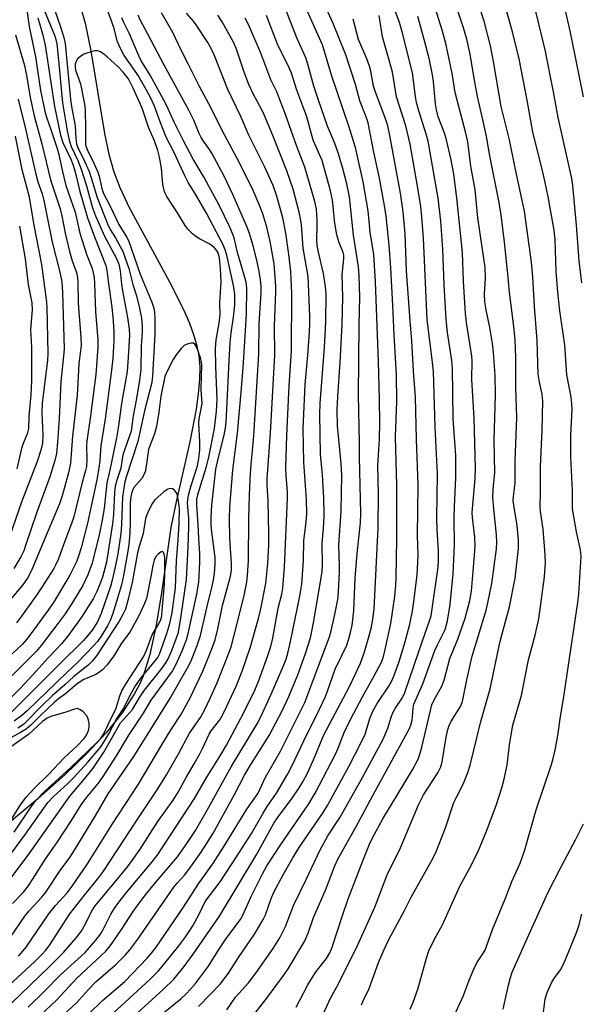
# Model space of a CAD drawing. Units: inches. Extents: x 1207767 to 1213766, y 509458 to 513459.
# Drawn here: x 1209198 to 1209346, y 511370 to 511629 of the extents above; entities that cross this region are included whole.
import ezdxf

# ---------------------------------------------------------------- set-up
doc = ezdxf.new("R2010")
doc.units = ezdxf.units.IN
doc.header["$MEASUREMENT"] = 0
doc.layers.add('HYDRO-Single Line Stream', color=4, linetype='Continuous')
doc.layers.add('Undefined', color=1, linetype='Continuous')

msp = doc.modelspace()

# ---------------------------------------------------------------- linework, layer by layer
at = {"layer": 'HYDRO-Single Line Stream'}
msp.add_lwpolyline([(1209213.61, 511633.78), (1209215.32, 511627.95), (1209216.8, 511620.67), (1209220.38, 511598.92), (1209221.52, 511593.53), (1209222.75, 511589.1), (1209224.42, 511584.77), (1209226.92, 511579.48), (1209237.5, 511559.94), (1209241.13, 511552.66), (1209242.7, 511549.03), (1209243.88, 511545.85), (1209244.68, 511543.1), (1209245.2, 511540.52), (1209245.44, 511537.59), (1209245.4, 511534.32), (1209245.06, 511530.49), (1209244.49, 511526.41), (1209242.85, 511517.85), (1209239.21, 511502.1), (1209237.84, 511495.34), (1209235.25, 511477.5), (1209233.86, 511469.24), (1209232.27, 511461.91), (1209230.52, 511456.26), (1209229.57, 511454.05), (1209228.23, 511451.49), (1209225.04, 511446.62), (1209220.83, 511441.37), (1209215.64, 511435.79), (1209209.93, 511430.29), (1209202.86, 511424.02), (1209195.39, 511417.79)], dxfattribs=at)
at = {"layer": 'Undefined'}
for points, elevation in [([(1209300.8, 511368.63), (1209301.55, 511370.47), (1209302.76, 511373.93), (1209305.07, 511382.1), (1209305.71, 511383.98), (1209307.15, 511387.05), (1209309.31, 511390.86), (1209313.79, 511401.01), (1209316.77, 511406.41), (1209318.74, 511410.41), (1209320.8, 511415.45), (1209323.34, 511422.2), (1209324.87, 511426.85), (1209325.39, 511428.82), (1209326.23, 511432.83), (1209326.87, 511438.2), (1209327.73, 511443.34), (1209330.04, 511451.19), (1209331.92, 511460.54), (1209333.67, 511467.04), (1209334.61, 511471.31), (1209336.1, 511482.36), (1209336.36, 511486.12), (1209336.29, 511488.15), (1209335.74, 511494.86), (1209335.04, 511499.57), (1209334.93, 511500.94), (1209335.05, 511504.42), (1209335.02, 511511.38), (1209335.44, 511520.97), (1209335.68, 511528.54), (1209335.51, 511530.37), (1209334.77, 511533.51), (1209334.44, 511535.68), (1209334.14, 511544.49), (1209333.42, 511553.41), (1209333.06, 511561.22), (1209332.64, 511565.13), (1209330.83, 511578.54), (1209328.47, 511589.45), (1209326.89, 511597.29), (1209324.67, 511606.01), (1209322.71, 511617.86), (1209321.87, 511622.03), (1209320.2, 511628.47), (1209314.99, 511644.74)], 246), ([(1209287.96, 511369.76), (1209288.4, 511370.83), (1209290.02, 511374.08), (1209292.45, 511380.92), (1209293.93, 511384.35), (1209295.15, 511386.97), (1209299.22, 511394.41), (1209301, 511398.1), (1209306.27, 511407.47), (1209307.5, 511409.87), (1209310.04, 511416.31), (1209312.26, 511423), (1209312.82, 511424.24), (1209314.79, 511427.99), (1209315.93, 511430.88), (1209316.5, 511432.82), (1209319.33, 511444.32), (1209321.76, 511452.94), (1209324.47, 511465.48), (1209326.88, 511474.45), (1209328.39, 511482), (1209329.25, 511489.85), (1209329.26, 511491.96), (1209328.91, 511495.85), (1209328.01, 511501.21), (1209327.88, 511502.33), (1209327.94, 511503.44), (1209328.37, 511507.01), (1209328.37, 511512.77), (1209328.82, 511524.26), (1209328.58, 511532.13), (1209328.55, 511540), (1209328.34, 511544.63), (1209328.09, 511547.43), (1209326.77, 511558.02), (1209326.55, 511561.13), (1209325.61, 511570.33), (1209324.75, 511576.85), (1209324.13, 511580.84), (1209321.74, 511593.11), (1209320.84, 511598.17), (1209319.98, 511602.19), (1209318.44, 511608.65), (1209317.48, 511613.91), (1209316.51, 511619.83), (1209315.63, 511623.77), (1209314.83, 511626.7), (1209310.07, 511640.99)], 244), ([(1209259.04, 511366.4), (1209263.38, 511371.9), (1209267.75, 511377.86), (1209268.71, 511379.31), (1209273.02, 511386.5), (1209273.97, 511388.68), (1209275.32, 511392.77), (1209278.54, 511399.98), (1209280.95, 511406.32), (1209281.73, 511408.12), (1209286.6, 511416.69), (1209291.54, 511425.97), (1209300.54, 511442.32), (1209300.95, 511443.35), (1209301.27, 511444.67), (1209301.55, 511447.86), (1209301.77, 511448.84), (1209304.06, 511454.23), (1209307.29, 511462.98), (1209307.88, 511464.29), (1209309.47, 511467.42), (1209309.96, 511468.55), (1209310.59, 511470.78), (1209311.32, 511475.06), (1209312.04, 511483.14), (1209312.43, 511490.71), (1209312.33, 511497.95), (1209312.4, 511500.84), (1209312.79, 511508.43), (1209312.74, 511514.24), (1209312.11, 511523.92), (1209311.9, 511537.18), (1209311.69, 511539.23), (1209310.6, 511546.62), (1209310.22, 511550.02), (1209309.68, 511559.16), (1209309.38, 511568.54), (1209308.79, 511575.87), (1209308.17, 511581.95), (1209305.49, 511596.92), (1209305.1, 511598.54), (1209303.05, 511604.9), (1209302.43, 511607.08), (1209302.14, 511608.7), (1209301.36, 511614.93), (1209298.7, 511625.64), (1209297.93, 511628.11), (1209295.19, 511635.73)], 238), ([(1209194.19, 511385.39), (1209199.46, 511393.14), (1209200.6, 511394.51), (1209203.79, 511398.05), (1209204.93, 511399.46), (1209208.74, 511405.12), (1209211.24, 511408.59), (1209212.52, 511410.49), (1209218.11, 511419.66), (1209221.38, 511425.29), (1209228.12, 511435.07), (1209237.53, 511450.25), (1209242.58, 511459.05), (1209243.28, 511460.56), (1209244.78, 511464.31), (1209245.64, 511466.97), (1209247.3, 511474.21), (1209248.73, 511479.89), (1209249.07, 511481.53), (1209249.29, 511483.32), (1209249.48, 511485.71), (1209249.46, 511487.46), (1209249.25, 511489.48), (1209248.59, 511494.13), (1209248.44, 511496.14), (1209248.44, 511497.84), (1209248.58, 511501.17), (1209249.65, 511510.69), (1209250.26, 511513.41), (1209251.88, 511519.58), (1209252.29, 511522.03), (1209252.47, 511524.6), (1209253.13, 511539.24), (1209253.46, 511543.89), (1209253.69, 511546.51), (1209254.3, 511550.65), (1209254.63, 511553.77), (1209254.65, 511556.71), (1209254.33, 511559), (1209252.53, 511566.98), (1209252.13, 511568.35), (1209251.63, 511569.66), (1209247.2, 511577.97), (1209244.32, 511582.98), (1209242.41, 511586.03), (1209241.48, 511587.77), (1209238.69, 511593.92), (1209236.62, 511597.98), (1209235.02, 511601.98), (1209233.53, 511606.16), (1209232.38, 511608.55), (1209230.99, 511611.17), (1209229.26, 511614.16), (1209228.12, 511615.9), (1209225.58, 511619.48), (1209224.52, 511621.47), (1209223.85, 511623.02), (1209222.82, 511626.79), (1209220.95, 511632.14)], 212), ([(1209199.58, 511633.97), (1209200.58, 511627.12), (1209202.25, 511619.08), (1209203.58, 511610.21), (1209204.68, 511604.79), (1209205.12, 511603.27), (1209206.4, 511599.76), (1209207.95, 511595.02), (1209208.37, 511593.41), (1209209.26, 511589.26), (1209210.26, 511585.28), (1209212.66, 511578.23), (1209213.94, 511572.77), (1209215.65, 511567.25), (1209217.11, 511563.46), (1209217.64, 511561.17), (1209217.8, 511559.4), (1209218.07, 511552.13), (1209218.63, 511544.69), (1209218.66, 511542.8), (1209218.42, 511539.09), (1209218.08, 511535.61), (1209216.74, 511524.66), (1209215.74, 511518.01), (1209215.7, 511516.8), (1209215.76, 511513.33), (1209215.64, 511511.34), (1209215.43, 511510.31), (1209214.51, 511507.14), (1209212.35, 511498.18), (1209211.73, 511496.36), (1209209.67, 511491.05), (1209208.31, 511487.06), (1209207.64, 511485.57), (1209207.09, 511484.58), (1209203.94, 511479.67), (1209202.32, 511477.26), (1209198.55, 511471.99), (1209197.23, 511470.29)], 218), ([(1209221.55, 511366.55), (1209232.34, 511376.44), (1209234.61, 511378.78), (1209235.95, 511380.33), (1209239.96, 511385.29), (1209241.55, 511387.41), (1209242.69, 511389.07), (1209243.61, 511390.54), (1209245.31, 511393.62), (1209246.89, 511396.96), (1209250.83, 511402.18), (1209255.12, 511408.72), (1209259.05, 511414.87), (1209262.11, 511420.22), (1209263.17, 511421.92), (1209265.61, 511425.51), (1209268.6, 511430.56), (1209269.67, 511432.59), (1209272.78, 511439.24), (1209276.9, 511447.54), (1209278.48, 511450.93), (1209279.12, 511452.52), (1209281.06, 511458.09), (1209284.08, 511464.43), (1209284.53, 511465.75), (1209285.06, 511467.69), (1209285.48, 511469.66), (1209285.99, 511473.4), (1209286.29, 511481.99), (1209286.83, 511488.49), (1209287.67, 511496.55), (1209287.83, 511499), (1209287.42, 511513.91), (1209287.42, 511517.7), (1209287.19, 511530.13), (1209287.36, 511548.59), (1209287.56, 511555.94), (1209287.34, 511561.61), (1209287.16, 511563.85), (1209285.9, 511572.25), (1209284.81, 511582.25), (1209284.11, 511585.7), (1209283.08, 511589.74), (1209281.95, 511593.64), (1209280.9, 511596.59), (1209279.07, 511600.88), (1209276.57, 511607.99), (1209275.43, 511611.43), (1209273.84, 511617.18), (1209273.29, 511618.82), (1209270.97, 511624.13), (1209267.6, 511632.64)], 228), ([(1209227.99, 511366.74), (1209235.86, 511373.86), (1209238.59, 511376.58), (1209241.34, 511379.88), (1209243.73, 511383.11), (1209250.59, 511393.1), (1209260.41, 511409.42), (1209264.92, 511417.56), (1209265.9, 511418.99), (1209269.77, 511424.16), (1209271.62, 511426.89), (1209272.54, 511428.42), (1209273.64, 511430.52), (1209275.34, 511434.26), (1209278.09, 511440.81), (1209284.72, 511453.32), (1209286.42, 511456.81), (1209287.68, 511459.68), (1209288.79, 511462.61), (1209289.94, 511466.56), (1209290.58, 511469.08), (1209290.98, 511471.3), (1209291.26, 511473.88), (1209292.38, 511495.22), (1209292.44, 511504.28), (1209292.28, 511511.59), (1209292.69, 511518.53), (1209292.77, 511522.85), (1209292.71, 511529.1), (1209292.42, 511539), (1209291.68, 511559.9), (1209291.17, 511567.14), (1209290.24, 511572.97), (1209289.68, 511578.59), (1209289.29, 511581.14), (1209288.39, 511586.24), (1209286.4, 511595.27), (1209284.56, 511601.18), (1209280.2, 511613.99), (1209277.71, 511622.26), (1209273.33, 511632.01)], 230), ([(1209233.58, 511365.73), (1209240.46, 511371.39), (1209241.91, 511372.71), (1209243.02, 511373.88), (1209244.28, 511375.43), (1209247.74, 511379.94), (1209250.18, 511383.94), (1209252.37, 511387.26), (1209256.14, 511392.21), (1209256.75, 511393.36), (1209258.93, 511398.3), (1209261.87, 511404.11), (1209263.1, 511406.34), (1209266.76, 511411.98), (1209274.08, 511422.64), (1209275.79, 511425.45), (1209281.17, 511435.76), (1209281.85, 511437.3), (1209283.43, 511441.39), (1209285.13, 511445.01), (1209288.19, 511450.84), (1209291.32, 511456.29), (1209293.14, 511459.78), (1209293.63, 511461.08), (1209294.22, 511463.26), (1209295.68, 511470.12), (1209296.7, 511477.21), (1209296.99, 511480.12), (1209297.08, 511482.15), (1209297.29, 511492.28), (1209297.27, 511506.39), (1209296.93, 511519.21), (1209297.3, 511528.45), (1209297.17, 511535.4), (1209296.55, 511546), (1209296.24, 511553.72), (1209295.69, 511563.59), (1209295.25, 511569.55), (1209294.46, 511577.18), (1209294.14, 511579.5), (1209292.74, 511587.18), (1209291.24, 511594.02), (1209289.71, 511601.76), (1209289.23, 511603.31), (1209287.56, 511607.5), (1209286.35, 511611.81), (1209283.88, 511619.65), (1209280.55, 511627.86), (1209277.84, 511633.86)], 232), ([(1209277.3, 511366.03), (1209279.88, 511371.69), (1209281.84, 511375.18), (1209286.94, 511385.41), (1209291.47, 511395.46), (1209294.74, 511403.96), (1209298.23, 511411.11), (1209302.95, 511422.42), (1209304.29, 511424.99), (1209308.07, 511430.83), (1209308.86, 511432.36), (1209309.21, 511433.75), (1209310.25, 511440.17), (1209310.68, 511442.18), (1209311.03, 511443.23), (1209311.48, 511444.25), (1209314, 511448.24), (1209314.56, 511449.57), (1209315.67, 511455.23), (1209317.06, 511461.49), (1209320.88, 511473.83), (1209322.25, 511480.58), (1209323.44, 511489.72), (1209323.52, 511491.44), (1209323.45, 511493.41), (1209322.73, 511500.24), (1209322.53, 511503.19), (1209322.61, 511505.4), (1209323.05, 511509.74), (1209322.83, 511518.17), (1209323.17, 511530.24), (1209323.14, 511535.3), (1209322.68, 511541.4), (1209322.43, 511543.7), (1209321.73, 511547.93), (1209320.72, 511552.55), (1209320.39, 511554.72), (1209320.34, 511556.67), (1209320.6, 511560.96), (1209320.47, 511563.73), (1209318.58, 511576.8), (1209317.83, 511584.11), (1209316.74, 511590.34), (1209315.91, 511596.77), (1209315.4, 511599.07), (1209312.59, 511609.76), (1209311.8, 511614.7), (1209310.71, 511620.14), (1209310.24, 511622.22), (1209309.25, 511625.87), (1209307.28, 511632.27)], 242), ([(1209311.89, 511365.94), (1209314.75, 511372.23), (1209316.25, 511376.27), (1209317.41, 511378.97), (1209318.31, 511380.81), (1209319.9, 511383.19), (1209320.45, 511384.2), (1209322.44, 511389.61), (1209325.84, 511397.85), (1209327.51, 511402.22), (1209329.71, 511407.08), (1209330.91, 511410.55), (1209333.86, 511421.12), (1209337.88, 511432.72), (1209338.41, 511434.6), (1209338.98, 511437.22), (1209339.66, 511441.15), (1209340.2, 511445.11), (1209341.07, 511450.3), (1209344.85, 511475.57), (1209345.08, 511477.92), (1209345.73, 511487.74), (1209345.57, 511489.43), (1209344.49, 511494.18), (1209343.43, 511500.21), (1209343.44, 511505.02), (1209343.03, 511513.8), (1209342.97, 511517.25), (1209343.01, 511519.58), (1209343.34, 511526.32), (1209343.31, 511527.81), (1209343.11, 511529.57), (1209341.93, 511535.47), (1209341.41, 511543.34), (1209340.12, 511552.34), (1209339.56, 511557.19), (1209339.17, 511562.67), (1209338.88, 511571.09), (1209338.64, 511573.56), (1209337.06, 511582.25), (1209336.16, 511586.48), (1209335.38, 511589.89), (1209333, 511599.32), (1209331.52, 511607.72), (1209329.45, 511618.56), (1209327.68, 511625.71), (1209325.57, 511633.15)], 248), ([(1209345.9, 511559.67), (1209345.18, 511565.46), (1209344.46, 511574.84), (1209343.5, 511585.28), (1209343.26, 511587.12), (1209339.71, 511603.17), (1209338.49, 511609.91), (1209336.25, 511620.95), (1209333.04, 511634.37)], 250), ([(1209346.33, 511608.61), (1209342.9, 511625.48), (1209341.39, 511632.4)], 252), ([(1209204.38, 511631.83), (1209207.45, 511624.4), (1209207.83, 511622.51), (1209208.51, 511616.45), (1209209.05, 511609.75), (1209209.37, 511607.01), (1209210.59, 511599.63), (1209211.1, 511597.17), (1209211.63, 511595.57), (1209213.37, 511591.87), (1209214.29, 511589.57), (1209215.64, 511585.18), (1209217.26, 511579.44), (1209218.02, 511577.32), (1209220.42, 511571.91), (1209223.53, 511566.06), (1209224.16, 511564.56), (1209224.52, 511562.81), (1209224.85, 511559.3), (1209225.09, 511557.59), (1209226.4, 511550.58), (1209226.89, 511547.46), (1209226.93, 511545.95), (1209226.66, 511540.09), (1209226.33, 511536.35), (1209224.87, 511527.95), (1209224.1, 511522.05), (1209223.56, 511518.9), (1209221.81, 511510.42), (1209221.03, 511507.11), (1209220.29, 511500.29), (1209219.82, 511497.22), (1209219.02, 511493.39), (1209217.13, 511485.94), (1209216.04, 511482.9), (1209214.68, 511480.11), (1209212.27, 511476.05), (1209210.01, 511472.59), (1209208.24, 511470.15), (1209203.74, 511464.27), (1209202.4, 511462.73), (1209200.44, 511460.69), (1209191.73, 511452.12)], 214), ([(1209202.83, 511629.37), (1209204.1, 511625.19), (1209204.83, 511622.18), (1209206.24, 511612.38), (1209207.26, 511606.03), (1209208.79, 511598.54), (1209209.43, 511596.59), (1209211.51, 511592.16), (1209212.12, 511590.66), (1209212.85, 511588.14), (1209213.89, 511583.68), (1209215.92, 511576.75), (1209217.76, 511571.74), (1209220.77, 511564.2), (1209221.04, 511562.89), (1209221.44, 511559.48), (1209222.32, 511553.3), (1209222.69, 511549.72), (1209222.87, 511546.8), (1209222.82, 511544.47), (1209222.57, 511539.8), (1209222.27, 511536.69), (1209220.56, 511523.92), (1209219.41, 511516.8), (1209219.18, 511512.97), (1209218.94, 511511), (1209218.42, 511507.9), (1209215.95, 511496.48), (1209214.26, 511489.96), (1209213.59, 511487.79), (1209213.02, 511486.29), (1209211.32, 511482.77), (1209206.97, 511475.63), (1209205.35, 511473.27), (1209200.77, 511467.02), (1209199.88, 511465.87), (1209198.79, 511464.66), (1209194.69, 511460.81)], 216), ([(1209195.25, 511374.92), (1209202.01, 511381.15), (1209204.09, 511383.18), (1209204.89, 511384.08), (1209205.85, 511385.36), (1209211.27, 511393.69), (1209215.15, 511398.65), (1209218.58, 511402.87), (1209220.11, 511404.95), (1209228.97, 511418.45), (1209234.27, 511426.35), (1209236.7, 511430.27), (1209239.81, 511435.8), (1209242.73, 511441.22), (1209245.63, 511445.35), (1209246.78, 511447.44), (1209248.27, 511450.63), (1209249.89, 511454.35), (1209252.92, 511461.81), (1209253.68, 511463.99), (1209254.49, 511467.01), (1209257.08, 511477.49), (1209257.78, 511480.94), (1209258.02, 511482.69), (1209258.23, 511486.56), (1209258.37, 511497.69), (1209258.52, 511503.8), (1209258.7, 511507.9), (1209258.88, 511510.83), (1209259.66, 511519.46), (1209260.96, 511540.97), (1209261.07, 511548.78), (1209261.58, 511557.05), (1209261.61, 511558.76), (1209261.44, 511560.43), (1209261.07, 511562.64), (1209260.41, 511565.64), (1209259.45, 511569.44), (1209258.5, 511572.63), (1209257.81, 511574.5), (1209254.11, 511582.92), (1209251.93, 511587.51), (1209248.61, 511593.75), (1209247.83, 511594.96), (1209246.41, 511596.93), (1209245.81, 511597.9), (1209245.3, 511598.95), (1209243.86, 511602.41), (1209242.59, 511605.09), (1209236.07, 511616.93), (1209231.81, 511625.08), (1209229.86, 511628.64), (1209229.24, 511630.03)], 216), ([(1209207.3, 511631.26), (1209208.86, 511626.99), (1209209.69, 511624.16), (1209210.03, 511622.63), (1209211.44, 511607.87), (1209211.7, 511606.02), (1209212.64, 511600.97), (1209212.85, 511597.65), (1209213.04, 511596.23), (1209213.39, 511595.19), (1209214.81, 511592.48), (1209216.33, 511588.98), (1209216.99, 511587.03), (1209218.47, 511582.08), (1209221.17, 511575.15), (1209221.9, 511573.72), (1209223.31, 511571.49), (1209224.54, 511569.27), (1209225.17, 511568.02), (1209225.69, 511566.68), (1209226.78, 511563.43), (1209227.84, 511559.26), (1209228.68, 511556.49), (1209229.51, 511553.41), (1209230.11, 511550.38), (1209230.32, 511548.1), (1209230.3, 511546.7), (1209230.05, 511543.12), (1209229.92, 511536.9), (1209229.64, 511534.08), (1209228.82, 511529.22), (1209227.91, 511524.73), (1209227.41, 511520.64), (1209225.34, 511514.67), (1209225.15, 511513.88), (1209224.69, 511510.94), (1209223.62, 511507.82), (1209223.24, 511506.2), (1209223.03, 511504.52), (1209222.72, 511498.74), (1209222.5, 511496.33), (1209220.88, 511486.25), (1209219.83, 511482.27), (1209219.2, 511480.47), (1209218.37, 511478.47), (1209217.38, 511476.58), (1209214.35, 511471.78), (1209210.93, 511467.02), (1209209.1, 511464.76), (1209205.7, 511461.17), (1209201.57, 511456.58), (1209198.24, 511453.02), (1209195.69, 511450.42)], 212), ([(1209195.97, 511370.26), (1209205.84, 511379.79), (1209209.58, 511383.56), (1209213.02, 511387.52), (1209214.22, 511389.09), (1209215.07, 511390.53), (1209217.22, 511394.77), (1209217.9, 511395.84), (1209222.73, 511401.58), (1209226.1, 511405.69), (1209227.45, 511407.48), (1209229.75, 511410.74), (1209234.45, 511417.98), (1209238.45, 511423.61), (1209239.79, 511425.72), (1209241.89, 511429.61), (1209244, 511433.2), (1209245.43, 511435.82), (1209246.25, 511437.41), (1209247.89, 511440.98), (1209248.47, 511441.88), (1209250.72, 511444.74), (1209251.46, 511446), (1209252.58, 511448.31), (1209255.1, 511453.82), (1209256.6, 511457.54), (1209258.69, 511463.67), (1209260.93, 511471.42), (1209261.5, 511473.9), (1209262.84, 511480.63), (1209263.32, 511485.86), (1209263.58, 511490.71), (1209263.61, 511493.63), (1209263.39, 511502.27), (1209263.16, 511506.52), (1209263.17, 511508.14), (1209264.06, 511520.21), (1209265.14, 511540.65), (1209265.08, 511548.38), (1209265.47, 511557.26), (1209265.47, 511558.8), (1209265, 511564.69), (1209263.95, 511570.5), (1209263.1, 511574.27), (1209262, 511577.82), (1209261.1, 511580.29), (1209259.58, 511583.81), (1209255.9, 511591.27), (1209251.36, 511599.71), (1209248.44, 511605.57), (1209245.38, 511611.34), (1209242.35, 511617.28), (1209240.55, 511620.86), (1209238.35, 511625.49), (1209235.35, 511630.64)], 218), ([(1209197.81, 511382.63), (1209198.94, 511383.9), (1209199.78, 511385), (1209205.79, 511393.76), (1209207.55, 511395.9), (1209210.58, 511399.28), (1209211.88, 511401), (1209215.89, 511406.9), (1209222.5, 511417.44), (1209229.35, 511427.85), (1209235.46, 511438.19), (1209237.96, 511442.25), (1209240.43, 511446.06), (1209242.87, 511450.35), (1209246.25, 511457.59), (1209248.75, 511463.87), (1209249.45, 511465.82), (1209250.19, 511468.64), (1209251.38, 511474.78), (1209253.38, 511481.82), (1209253.65, 511482.97), (1209253.8, 511484.11), (1209253.81, 511485.86), (1209253.36, 511492.42), (1209253.27, 511497.72), (1209253.36, 511500.7), (1209254.15, 511510.49), (1209255.39, 511520.14), (1209256.41, 511531.91), (1209256.92, 511538.65), (1209257.72, 511551.39), (1209257.79, 511558.1), (1209257.72, 511559.23), (1209257.52, 511560.24), (1209255.38, 511567.64), (1209254.46, 511571.47), (1209253.45, 511574.1), (1209250.42, 511580.23), (1209247.85, 511585.13), (1209246.62, 511587.34), (1209243.68, 511592.22), (1209241.07, 511597.18), (1209238.74, 511601.89), (1209237.17, 511605.44), (1209236.49, 511606.77), (1209232.42, 511614.26), (1209229.99, 511618.26), (1209229.4, 511619.37), (1209226.95, 511625.12), (1209225.45, 511628.14), (1209224.92, 511629.36)], 214), ([(1209200.28, 511369.2), (1209204.63, 511373.44), (1209208.73, 511377.58), (1209215.28, 511383.54), (1209218.12, 511386.83), (1209219.33, 511388.41), (1209220.02, 511389.6), (1209222.02, 511393.65), (1209222.9, 511395.08), (1209223.86, 511396.42), (1209226.16, 511399.31), (1209232.93, 511407.37), (1209234.26, 511409.09), (1209244.09, 511424.07), (1209247.27, 511429.71), (1209250.79, 511435.31), (1209252.44, 511438.13), (1209256.23, 511445.17), (1209258.61, 511449.86), (1209259.88, 511452.54), (1209260.94, 511455.11), (1209263.35, 511461.65), (1209264.13, 511464.08), (1209264.62, 511466.22), (1209266.07, 511474.09), (1209267.02, 511477.83), (1209267.3, 511479.42), (1209267.74, 511484.92), (1209268.55, 511502.97), (1209268.51, 511504.69), (1209268.12, 511509), (1209268.08, 511511.02), (1209268.33, 511519.49), (1209268.94, 511532.6), (1209269.56, 511541.83), (1209269.66, 511556.86), (1209269.39, 511562.67), (1209268.9, 511567.14), (1209268.08, 511572.72), (1209267.27, 511576.74), (1209265.74, 511582.48), (1209264.76, 511585.25), (1209262.57, 511590.05), (1209258.26, 511598.69), (1209256.24, 511603.43), (1209252.8, 511610.5), (1209249.26, 511619.62), (1209248.57, 511621.16), (1209247.59, 511622.91), (1209244.53, 511627.55), (1209243.83, 511628.46), (1209241.96, 511630.55)], 220), ([(1209200.37, 511364.09), (1209207.83, 511371.11), (1209213.04, 511376.76), (1209216.93, 511380.29), (1209220.72, 511383.9), (1209221.55, 511384.87), (1209222.41, 511386.05), (1209225.06, 511389.92), (1209227.93, 511394.32), (1209229.75, 511396.88), (1209231.52, 511399.17), (1209233.95, 511402.12), (1209239.59, 511408.75), (1209242.22, 511412.48), (1209244.28, 511415.67), (1209247.38, 511420.99), (1209253.67, 511432.42), (1209260.51, 511443.72), (1209261.51, 511445.5), (1209264.23, 511451.46), (1209267.37, 511458.81), (1209268.12, 511460.72), (1209268.7, 511462.62), (1209269.32, 511465.34), (1209271.72, 511477.31), (1209272.27, 511480.44), (1209272.76, 511486.62), (1209272.83, 511491.85), (1209273.45, 511496.82), (1209273.57, 511498.95), (1209273.47, 511502.66), (1209272.81, 511512.53), (1209272.64, 511521.29), (1209273.19, 511532.91), (1209273.86, 511540.66), (1209274.29, 511546.7), (1209274.42, 511548.99), (1209274.42, 511550.9), (1209273.99, 511561.31), (1209272.67, 511568.75), (1209272.17, 511575.02), (1209271.96, 511576.5), (1209271.57, 511578.3), (1209269.96, 511584.28), (1209268.33, 511589.17), (1209264.69, 511598.4), (1209262.41, 511603.85), (1209261.77, 511605.2), (1209259.48, 511609.39), (1209258.32, 511611.8), (1209257.12, 511615.08), (1209255.2, 511620.88), (1209254.37, 511622.83), (1209251.29, 511628.31), (1209250.22, 511630.08)], 222), ([(1209209.1, 511360.41), (1209219.91, 511370.97), (1209225.78, 511375.97), (1209231.63, 511382.07), (1209232.75, 511383.38), (1209233.99, 511384.98), (1209241.03, 511395.24), (1209245.15, 511401.6), (1209249.02, 511407.15), (1209252.12, 511411.96), (1209257.85, 511421.22), (1209260.83, 511425.48), (1209262.75, 511429.69), (1209266.7, 511436.52), (1209273.04, 511449.27), (1209276.78, 511459.16), (1209279.52, 511466.62), (1209279.99, 511468.14), (1209280.97, 511472.43), (1209281.71, 511476.42), (1209281.89, 511478.39), (1209282.17, 511483.61), (1209282.19, 511485.28), (1209281.98, 511490.69), (1209282.66, 511499.67), (1209282.79, 511509.1), (1209282.65, 511512.17), (1209281.67, 511522.09), (1209281.57, 511526.27), (1209281.72, 511529.74), (1209282.36, 511538.76), (1209282.85, 511548.7), (1209283.06, 511555.93), (1209282.91, 511561.88), (1209283.28, 511565.1), (1209283.34, 511566.16), (1209283.3, 511566.95), (1209283.14, 511567.68), (1209281.99, 511570.43), (1209281.47, 511572.32), (1209281, 511575.36), (1209280.31, 511581.4), (1209279.72, 511584.22), (1209277.6, 511591.84), (1209275.3, 511597.17), (1209273.58, 511603.32), (1209270.94, 511610.32), (1209269.56, 511614.77), (1209268.84, 511616.42), (1209265.89, 511622.47), (1209262.96, 511629.99)], 226), ([(1209252.57, 511368.47), (1209254.82, 511371.8), (1209258.23, 511375.6), (1209260.21, 511378.16), (1209264.75, 511384.66), (1209266.47, 511387.4), (1209267.96, 511390.4), (1209270.05, 511395.92), (1209273.53, 511402.92), (1209277.06, 511410.53), (1209279.09, 511414.24), (1209282.35, 511419.13), (1209283.19, 511420.52), (1209288.35, 511429.8), (1209293.65, 511439.69), (1209294.93, 511442.59), (1209295.85, 511445.7), (1209296.27, 511446.77), (1209296.83, 511447.75), (1209298.67, 511450.46), (1209299.34, 511451.9), (1209304.08, 511465.78), (1209305.88, 511470.79), (1209306.26, 511472.14), (1209306.59, 511473.93), (1209308.07, 511484.25), (1209308.25, 511486.34), (1209308.24, 511489.16), (1209307.87, 511494.76), (1209307.79, 511497.82), (1209307.93, 511509.43), (1209307.3, 511521.74), (1209306.86, 511536.32), (1209306.56, 511539.53), (1209305.24, 511549.95), (1209304.24, 511571.4), (1209303.86, 511577.02), (1209303.53, 511579.79), (1209302.69, 511585.06), (1209300.73, 511596.16), (1209299.65, 511600.93), (1209297.21, 511608.6), (1209296.12, 511615.05), (1209295.46, 511617.63), (1209293.51, 511624.41), (1209292.59, 511629.98)], 236), ([(1209270.75, 511369.23), (1209273.89, 511375.1), (1209275.23, 511377.37), (1209276.07, 511378.57), (1209278.77, 511382.01), (1209279.68, 511383.45), (1209280.29, 511385.01), (1209282.95, 511393.32), (1209284.5, 511397.72), (1209288.52, 511408.15), (1209290.29, 511412.45), (1209291.4, 511414.69), (1209293.61, 511418.71), (1209301.4, 511431.57), (1209302.87, 511434.43), (1209303.34, 511435.71), (1209303.87, 511437.55), (1209306.49, 511448.72), (1209307.05, 511450), (1209309.07, 511453.63), (1209309.73, 511455.15), (1209311.17, 511460.85), (1209313.28, 511465.98), (1209315.22, 511471.46), (1209316.49, 511476.16), (1209316.89, 511478.58), (1209317.71, 511488.08), (1209317.83, 511490.32), (1209317.75, 511492.83), (1209317.12, 511497.95), (1209317.07, 511499.26), (1209317.82, 511508.25), (1209317.93, 511510.94), (1209317.57, 511524.1), (1209317, 511534.29), (1209317.04, 511539.14), (1209316.99, 511540.41), (1209315.62, 511549.27), (1209315.33, 511551.61), (1209314.79, 511560.14), (1209314.5, 511567.61), (1209313.06, 511582), (1209312.26, 511588.21), (1209311.58, 511592.04), (1209310.21, 511597.61), (1209309.67, 511599.26), (1209308.17, 511603.34), (1209307.65, 511605.14), (1209307.4, 511606.79), (1209306.91, 511612.59), (1209306.68, 511614.36), (1209305.74, 511618.67), (1209304.48, 511623.68), (1209302.75, 511629.71)], 240), ([(1209208.56, 511366.25), (1209213, 511370.34), (1209216.17, 511373.84), (1209218.09, 511375.83), (1209223.28, 511380.3), (1209225.94, 511382.98), (1209227.07, 511384.29), (1209229.15, 511387.05), (1209238.66, 511400.73), (1209239.48, 511401.76), (1209241.45, 511403.92), (1209242.61, 511405.42), (1209245.78, 511409.93), (1209248.85, 511414.81), (1209254.56, 511425.15), (1209257.21, 511430.21), (1209258.62, 511432.59), (1209263.66, 511440.66), (1209267.21, 511447.3), (1209268.87, 511450.88), (1209271.2, 511456.57), (1209273.26, 511462.19), (1209274.52, 511466.33), (1209275.39, 511470.27), (1209277.64, 511483.68), (1209277.73, 511485.51), (1209277.61, 511491.11), (1209278.07, 511496.27), (1209278.15, 511498.8), (1209278.05, 511503.12), (1209277.72, 511509.18), (1209277.15, 511514.61), (1209276.98, 511525.07), (1209277.11, 511527.99), (1209278.28, 511542.66), (1209278.6, 511549.43), (1209278.67, 511556.73), (1209278.51, 511558.66), (1209277.95, 511562.17), (1209276.62, 511567.75), (1209276.31, 511569.48), (1209276.23, 511571.2), (1209276.34, 511574.54), (1209276.3, 511576.22), (1209276.1, 511579.04), (1209275.71, 511581.07), (1209273.08, 511590.12), (1209271.01, 511595.54), (1209268.02, 511603.98), (1209265.7, 511609.89), (1209264.1, 511613.05), (1209261.5, 511620.09), (1209258.25, 511627.62), (1209257.34, 511629.27)], 224), ([(1209245.12, 511369.39), (1209248.3, 511372.62), (1209250.77, 511375.28), (1209252.23, 511377.06), (1209253.2, 511378.39), (1209255.59, 511382.21), (1209259.85, 511388.42), (1209260.93, 511390.15), (1209262.1, 511392.2), (1209262.7, 511393.44), (1209264.13, 511397.49), (1209264.94, 511399.41), (1209267.44, 511404.14), (1209269.9, 511408.47), (1209271.56, 511411.14), (1209277.89, 511420.39), (1209279.05, 511422.2), (1209284.63, 511432.52), (1209287.72, 511438.46), (1209288.91, 511440.98), (1209290.18, 511445.1), (1209290.96, 511447.01), (1209292.11, 511449.07), (1209295.18, 511453.58), (1209295.85, 511454.84), (1209296.43, 511456.2), (1209297.77, 511459.81), (1209299.17, 511464.43), (1209300.58, 511469.56), (1209301.27, 511472.93), (1209301.64, 511475.2), (1209302.58, 511482.81), (1209302.85, 511487.98), (1209302.66, 511493.22), (1209302.9, 511506.52), (1209302.39, 511518.45), (1209302.16, 511529.65), (1209301.65, 511536.48), (1209301.23, 511544.44), (1209300.73, 511549.72), (1209299.83, 511562.85), (1209299.42, 511572.58), (1209298.95, 511578.36), (1209298.21, 511583.26), (1209295.41, 511598.45), (1209294.87, 511600.98), (1209294.23, 511603.06), (1209291.61, 511609.79), (1209291.16, 511611.43), (1209290.39, 511615.36), (1209290.07, 511616.67), (1209289.38, 511618.55), (1209287.19, 511623.64), (1209285.77, 511629.02)], 234), ([(1209197.01, 511624.93), (1209199.32, 511616.81), (1209199.93, 511613.76), (1209200.81, 511608.37), (1209201.98, 511603.23), (1209203.9, 511596.27), (1209206.18, 511586.79), (1209208.77, 511579.17), (1209209.21, 511577.3), (1209210.06, 511572.73), (1209211.21, 511567.91), (1209211.9, 511565.45), (1209213.02, 511562.36), (1209213.3, 511561.1), (1209213.39, 511559.66), (1209213.45, 511554.37), (1209214.18, 511545.3), (1209214.22, 511543.3), (1209213.63, 511538.37), (1209213.19, 511530.12), (1209212.01, 511519.37), (1209211.48, 511512.23), (1209210.93, 511509.72), (1209209.26, 511503.67), (1209208.57, 511501.52), (1209205.4, 511494.11), (1209201.41, 511484.47), (1209200.32, 511482.29), (1209198.81, 511480.13), (1209189.64, 511469.31)], 220), ([(1209196.24, 511396.41), (1209199.1, 511399.46), (1209200.39, 511401.1), (1209204.75, 511408.01), (1209208.06, 511412.66), (1209211.72, 511418.3), (1209214.26, 511422.37), (1209215.74, 511424.43), (1209218.79, 511428.13), (1209220.07, 511429.88), (1209223.53, 511435.28), (1209226.8, 511440.76), (1209230.64, 511446.47), (1209232.65, 511449.88), (1209238.24, 511457.57), (1209239.26, 511459.42), (1209240.78, 511462.87), (1209241.93, 511465.83), (1209242.43, 511467.49), (1209244.68, 511477.8), (1209245.16, 511481), (1209245.44, 511486.17), (1209245.46, 511488.48), (1209245.18, 511492.48), (1209245.06, 511496.03), (1209244.63, 511501.28), (1209244.66, 511502.74), (1209245.04, 511504.31), (1209247.2, 511511.37), (1209247.81, 511513.86), (1209249.32, 511521.36), (1209249.84, 511525.96), (1209250.04, 511528.99), (1209249.64, 511537.7), (1209249.61, 511542.41), (1209249.76, 511544.68), (1209250.54, 511549.11), (1209250.79, 511551.36), (1209250.75, 511554.47), (1209251.03, 511559.84), (1209250.88, 511563.57), (1209250.62, 511566.15), (1209250.48, 511566.98), (1209250.22, 511567.72), (1209249.79, 511568.36), (1209249.22, 511568.95), (1209248.11, 511569.8), (1209245.35, 511571.25), (1209244.38, 511571.83), (1209243.51, 511572.57), (1209242.31, 511573.83), (1209241.61, 511574.75), (1209239.62, 511578.04), (1209236.77, 511582.34), (1209236.19, 511583.62), (1209235.71, 511585.54), (1209235.35, 511589.83), (1209234.83, 511592.73), (1209234.4, 511594.49), (1209233.5, 511597.01), (1209232.05, 511600.36), (1209230.34, 511605.64), (1209227.97, 511610.88), (1209226.72, 511613.29), (1209225.31, 511615.07), (1209223.97, 511616.47), (1209221.12, 511619.12), (1209220.25, 511619.85), (1209219.34, 511620.45), (1209218.62, 511620.72), (1209217.86, 511620.7), (1209216.26, 511620.28), (1209214.97, 511619.77), (1209214.07, 511619.22), (1209213.31, 511618.54), (1209212.9, 511617.88), (1209212.7, 511617.14), (1209212.68, 511616.35), (1209212.81, 511615.57), (1209214.09, 511612.05), (1209215.24, 511606.25), (1209215.35, 511604.97), (1209215.44, 511600.41), (1209215.36, 511596.82), (1209215.43, 511595.89), (1209215.88, 511594.54), (1209217.62, 511591.12), (1209218.66, 511588.79), (1209218.97, 511587.74), (1209219.69, 511584.44), (1209220.13, 511583.16), (1209221.92, 511579.85), (1209224.17, 511574.99), (1209226.18, 511571.81), (1209226.69, 511570.83), (1209229.8, 511561.94), (1209232.85, 511554.6), (1209233.34, 511553.02), (1209233.52, 511551.89), (1209233.59, 511550.45), (1209233.59, 511546.09), (1209232.98, 511535.23), (1209232.8, 511533.5), (1209230.89, 511526), (1209229.12, 511517.93), (1209226.08, 511508.56), (1209225.65, 511506.86), (1209225.16, 511503.4), (1209224.9, 511496.13), (1209224.7, 511493.77), (1209223.87, 511488.45), (1209223.11, 511484.53), (1209222.44, 511481.49), (1209221.99, 511479.84), (1209219.49, 511472.72), (1209218.47, 511470.39), (1209217.17, 511468.33), (1209215.95, 511466.8), (1209214.74, 511465.5), (1209208.62, 511459.52), (1209196.04, 511446.82)], 210), ([(1209197.66, 511607.99), (1209199.66, 511600.14), (1209202.34, 511588.23), (1209202.89, 511586.24), (1209203.99, 511583.05), (1209204.48, 511581.33), (1209206.6, 511570.38), (1209208.67, 511562.47), (1209209.15, 511559.93), (1209209.34, 511557.15), (1209209.78, 511542.3), (1209209.64, 511540.41), (1209208.94, 511533.77), (1209208.47, 511523.87), (1209208.02, 511517.81), (1209207.73, 511514.77), (1209207.34, 511512.98), (1209206.02, 511508.62), (1209202.59, 511499.34), (1209199.74, 511490.83), (1209199.14, 511489.21), (1209198.35, 511487.6), (1209196.56, 511484.57)], 222), ([(1209196.86, 511598.24), (1209198.66, 511589.48), (1209200.47, 511582.62), (1209201.77, 511574.88), (1209203.87, 511564.46), (1209204.59, 511558.5), (1209205.07, 511555.41), (1209205.2, 511553.36), (1209205.51, 511541.1), (1209205.38, 511539.35), (1209203.97, 511528), (1209203.91, 511525.4), (1209204.2, 511519.57), (1209204.06, 511517.47), (1209203.61, 511515.64), (1209202.65, 511512.65), (1209198.65, 511502.23), (1209195.31, 511492.6)], 224), ([(1209198.08, 511574.59), (1209199.49, 511565.99), (1209200.33, 511559.25), (1209201.3, 511554.44), (1209201.38, 511552.61), (1209200.9, 511547.43), (1209201.16, 511542.65), (1209201.24, 511533.91), (1209201.03, 511530.22), (1209200.54, 511524.62), (1209200.39, 511521.36), (1209200.09, 511519.96), (1209198.99, 511517.42), (1209198.53, 511516.14), (1209197.35, 511510.72)], 226), ([(1209193.42, 511399.92), (1209200.35, 511409.2), (1209211.25, 511424.7), (1209215.23, 511429.32), (1209217.4, 511432), (1209220.24, 511436.27), (1209224.62, 511443.94), (1209227.74, 511447.47), (1209229.78, 511450.86), (1209230.89, 511452.54), (1209235.22, 511457.89), (1209236.52, 511459.7), (1209237.12, 511460.8), (1209237.98, 511462.79), (1209239.28, 511466.04), (1209239.81, 511467.78), (1209240.59, 511472.07), (1209241.99, 511481.65), (1209242.42, 511490.17), (1209242.6, 511495.6), (1209242.54, 511497.81), (1209242.25, 511501.75), (1209242.28, 511502.66), (1209242.51, 511503.82), (1209243.21, 511506.41), (1209244.85, 511511.59), (1209245.23, 511513.47), (1209245.45, 511515.79), (1209245.46, 511517.86), (1209245.2, 511522.78), (1209245.29, 511523.92), (1209245.92, 511527.01), (1209246.04, 511528.08), (1209246.02, 511529.09), (1209245.8, 511531.65), (1209245.99, 511538.14), (1209245.72, 511539.7), (1209244.94, 511541.94), (1209244.41, 511543.14), (1209244.15, 511543.52), (1209243.83, 511543.77), (1209243.15, 511543.84), (1209242.12, 511543.56), (1209241.38, 511543.17), (1209240.54, 511542.37), (1209239.27, 511540.74), (1209238.44, 511539.51), (1209236.94, 511536.62), (1209236.26, 511535), (1209235.17, 511529.84), (1209234.69, 511525.65), (1209234.09, 511521.91), (1209233.54, 511519.99), (1209232.29, 511516.84), (1209231.98, 511515.84), (1209231.34, 511511.44), (1209231.06, 511510.01), (1209230.77, 511509.21), (1209230.19, 511508.26), (1209228.11, 511505.87), (1209227.72, 511505.09), (1209227.47, 511504.29), (1209227.23, 511502.91), (1209227.15, 511501.77), (1209227.17, 511496.73), (1209227.03, 511493.88), (1209226.79, 511490.89), (1209226.47, 511488.55), (1209225.37, 511482.67), (1209224.82, 511480.21), (1209223.59, 511475.83), (1209222.51, 511472.46), (1209221.91, 511470.89), (1209221.17, 511469.5), (1209219.49, 511466.75), (1209218.52, 511465.36), (1209217.57, 511464.26), (1209213.31, 511459.82), (1209210.48, 511457.22), (1209200.05, 511447.15), (1209198.63, 511445.91), (1209196.63, 511444.4)], 208), ([(1209195.72, 511409.33), (1209199.65, 511414.66), (1209205.46, 511423), (1209206.9, 511424.54), (1209210.73, 511428.01), (1209212.26, 511429.53), (1209216.03, 511433.66), (1209219.4, 511437.68), (1209220.21, 511438.88), (1209221.53, 511441.11), (1209223.56, 511444.91), (1209225.51, 511447.78), (1209227.05, 511451.09), (1209228.38, 511453.44), (1209229.95, 511455.68), (1209233.74, 511460.24), (1209234.39, 511461.15), (1209234.86, 511462), (1209236.81, 511467.46), (1209237.58, 511470.08), (1209238.17, 511473.01), (1209239.1, 511479.49), (1209239.29, 511486.57), (1209239.77, 511492.12), (1209240.05, 511496.42), (1209240.11, 511500.14), (1209240.01, 511501.18), (1209239.48, 511504.16), (1209239.09, 511504.84), (1209238.7, 511505.21), (1209238.27, 511505.49), (1209237.63, 511505.62), (1209237.04, 511505.42), (1209236.01, 511504.71), (1209234.38, 511503.34), (1209233.64, 511502.59), (1209232.98, 511501.73), (1209231.75, 511499.34), (1209231.15, 511497.7), (1209230.54, 511493.78), (1209229.48, 511490.31), (1209229.08, 511488.67), (1209227.71, 511480.9), (1209226.54, 511476.11), (1209225.88, 511473.89), (1209225.25, 511472.41), (1209224.23, 511470.66), (1209218.32, 511461.57), (1209217.2, 511460.26), (1209215.98, 511459.03), (1209212.36, 511456.19), (1209209.94, 511453.95), (1209206.65, 511451.09), (1209204.08, 511448.63), (1209199.07, 511443.53), (1209197.59, 511442.59)], 206), ([(1209196.63, 511415.23), (1209201.09, 511421.91), (1209202.35, 511423.55), (1209204.64, 511425.92), (1209211.5, 511432.19), (1209218.31, 511438.66), (1209219.32, 511439.74), (1209220.2, 511441.04), (1209221.86, 511444.7), (1209223.33, 511447.59), (1209224.41, 511451.03), (1209224.96, 511452.42), (1209226.07, 511454.32), (1209230.62, 511461.3), (1209231.46, 511463.06), (1209232.96, 511467.13), (1209234.71, 511470.02), (1209235.23, 511471.18), (1209235.45, 511472.14), (1209235.6, 511473.5), (1209236.13, 511480.48), (1209236.26, 511483.23), (1209236.26, 511487.51), (1209236.1, 511488.35), (1209235.93, 511488.72), (1209235.71, 511488.97), (1209235.58, 511489.02), (1209235.25, 511488.96), (1209234.51, 511488.36), (1209233.83, 511487.51), (1209233.47, 511486.72), (1209233.08, 511485.31), (1209232.68, 511482.86), (1209231.43, 511476.7), (1209230.91, 511475.31), (1209229.38, 511472.08), (1209227.08, 511467.8), (1209224.88, 511464.9), (1209222.9, 511461.67), (1209221.05, 511459.1), (1209219.87, 511457.92), (1209218.78, 511457.08), (1209217.91, 511456.62), (1209214.98, 511455.34), (1209213.24, 511454.23), (1209210.16, 511451.6), (1209208.3, 511450.24), (1209207.25, 511449.38), (1209203.56, 511445.91), (1209201.03, 511443.36), (1209199.79, 511442.31), (1209198.3, 511441.38), (1209193.04, 511438.54)], 204), ([(1209195.7, 511418.21), (1209198.31, 511422.36), (1209199.78, 511424.4), (1209201.86, 511426.66), (1209205.69, 511430.4), (1209209.77, 511434.74), (1209213.21, 511437.88), (1209215.02, 511439.8), (1209215.68, 511440.73), (1209216.2, 511441.98), (1209216.36, 511442.77), (1209216.32, 511443.91), (1209216.07, 511445.03), (1209215.72, 511445.79), (1209214.78, 511446.85), (1209213.92, 511447.51), (1209213.22, 511447.7), (1209212.47, 511447.57), (1209210.2, 511446.78), (1209206.32, 511445.66), (1209205.31, 511445.22), (1209204.05, 511444.29), (1209200.44, 511440.88), (1209195.71, 511437.55)], 202), ([(1209325.23, 511368.64), (1209326.61, 511374.96), (1209327.14, 511376.99), (1209327.61, 511378.38), (1209331.96, 511388.22), (1209336.99, 511399.3), (1209340.52, 511406.27), (1209344.28, 511413.18), (1209346.33, 511417.36)], 250), ([(1209335.77, 511367.21), (1209336.3, 511371.42), (1209336.78, 511373.02), (1209337.9, 511375.62), (1209338.53, 511376.61), (1209340.32, 511378.99), (1209341.19, 511380.66), (1209344.42, 511388.6), (1209345.09, 511390.55), (1209345.92, 511393.64)], 252)]:
    msp.add_lwpolyline(points, dxfattribs=dict(at, elevation=elevation))

doc.saveas('drawing.dxf')
